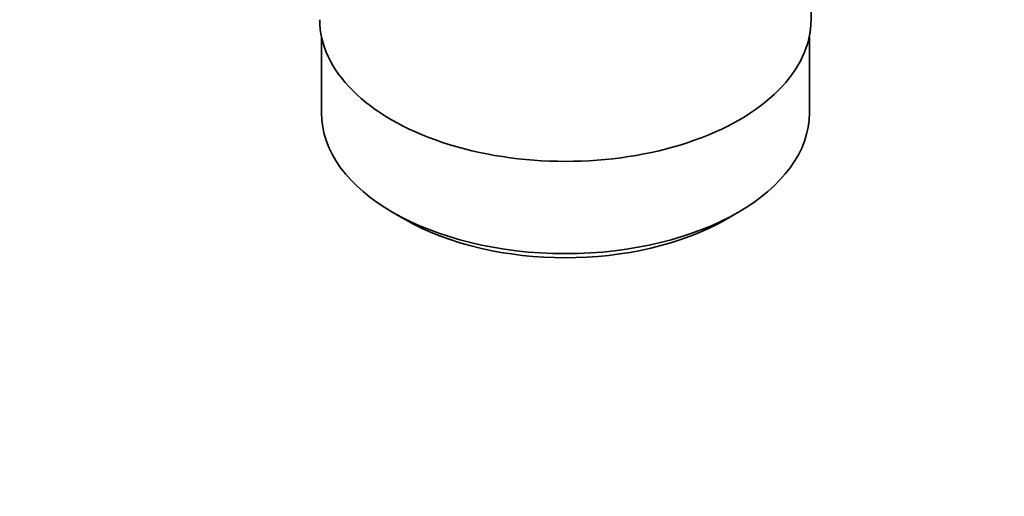
# Model space of a CAD drawing. Units: millimetres. Extents: x 0 to 1776, y 0 to 2440.
# Drawn here: x 285 to 372, y 130 to 172 of the extents above; entities that cross this region are included whole.
import ezdxf
from ezdxf import colors
from ezdxf.entities.mleader import LeaderData, LeaderLine
from ezdxf.math import Vec2, Vec3

# ---------------------------------------------------------------- set-up
doc = ezdxf.new("R2010")
doc.units = ezdxf.units.MM
doc.layers.add('DV7_Défaut', color=7, linetype='Continuous')
doc.layers.add('Défaut', color=7, linetype='Continuous')

# ---------------------------------------------------------------- blocks, each defined once
blk = doc.blocks.new('_DOT')
at = {"color": 0}
blk.add_line((0, 0), (-1, 0), dxfattribs=at)
at = {"color": 0, "const_width": 0.333}
blk.add_lwpolyline([(-0.1665, 0, 1), (0.1665, 0, 1)], format="xyb", close=True, dxfattribs=at)
blk = doc.blocks.new('SE6')
at = {"layer": 'DV7_Défaut', "color": 7, "linetype": 'Continuous', "lineweight": 35}
for p, q in [((354.616, 171.683), (354.616, 188.847)), ((311.766, 170.219), (311.766, 163.518)), ((354.466, 163.518), (354.466, 170.219)), ((318.019, 154.802), (319.08, 154.19)), ((347.152, 154.19), (348.213, 154.802))]:
    blk.add_line(p, q, dxfattribs=at)
for centre, major_axis, start_param, end_param in [((333.116, 171.683), (-21.5, 0), 0, 3.141593), ((333.116, 163.518), (21.35, 0), 3.141593, 6.283185), ((333.116, 162.293), (-19.85, 0), 0.785398, 2.356194)]:
    blk.add_ellipse(centre, major_axis=major_axis, ratio=0.57735, start_param=start_param, end_param=end_param, dxfattribs=at)

msp = doc.modelspace()

# ---------------------------------------------------------------- block references
at = {"layer": 'Défaut'}
msp.add_blockref('SE6', (0, 0), dxfattribs=at)

# ---------------------------------------------------------------- leaders
at = {"layer": 'Défaut', "color": 7, "linetype": 'Continuous', "lineweight": 18}
ml = msp.add_multileader_mtext('Standard', dxfattribs=at)
ml.set_content('{\\pxsm0.9;\\fSolid Edge ISO|b1||i0||c0|p34;\\W1.;15/11/2016\\P}', color=256)
ml.set_leader_properties()
ml.set_arrow_properties(name='DOT')
ml.build(insert=Vec2(0, 0))
ml.multileader.update_dxf_attribs({"leader_type": 0, "dogleg_length": 0, "arrow_head_size": 12})
ctx = ml.context
ctx.base_point, ctx.char_height, ctx.arrow_head_size, ctx.landing_gap_size = Vec3(1332.473, 2432.451), 12, 12, 4.2
notes = []
notes.append((ctx, [(0, (0, 0, 0), (0, 0), (1, 0), 1, [])]))
ctx.mtext.insert = Vec3(1334.473, 2438.572)
ml = msp.add_multileader_mtext('Standard', dxfattribs=at)
ml.set_content('{\\pxsm0.9;\\fArial|b1||i0||c0|p34;\\W1.;151M/W\\P}', color=256)
ml.set_leader_properties()
ml.set_arrow_properties(name='DOT')
ml.build(insert=Vec2(0, 0))
ml.multileader.update_dxf_attribs({"leader_type": 0, "dogleg_length": 0, "arrow_head_size": 12})
ctx = ml.context
ctx.base_point, ctx.char_height, ctx.arrow_head_size, ctx.landing_gap_size = Vec3(613.347, 2432.284), 12, 12, 4.2
notes.append((ctx, [(0, (0, 0, 0), (0, 0), (1, 0), 1, [])]))
ctx.mtext.insert = Vec3(615.347, 2438.386)
for ctx, leaders in notes:
    for number, flags, end, landing, length, lines in leaders:
        leader = LeaderData()
        leader.index, (leader.has_last_leader_line, leader.has_dogleg_vector, leader.attachment_direction) = number, flags
        leader.last_leader_point, leader.dogleg_vector, leader.dogleg_length = Vec3(end), Vec3(landing), length
        for number, points, colour, breaks in lines:
            line = LeaderLine()
            line.index, line.vertices, line.color, line.breaks = number, Vec3.list(points), colors.encode_raw_color(colour), breaks
            leader.lines.append(line)
        ctx.leaders.append(leader)

doc.saveas('drawing.dxf')
